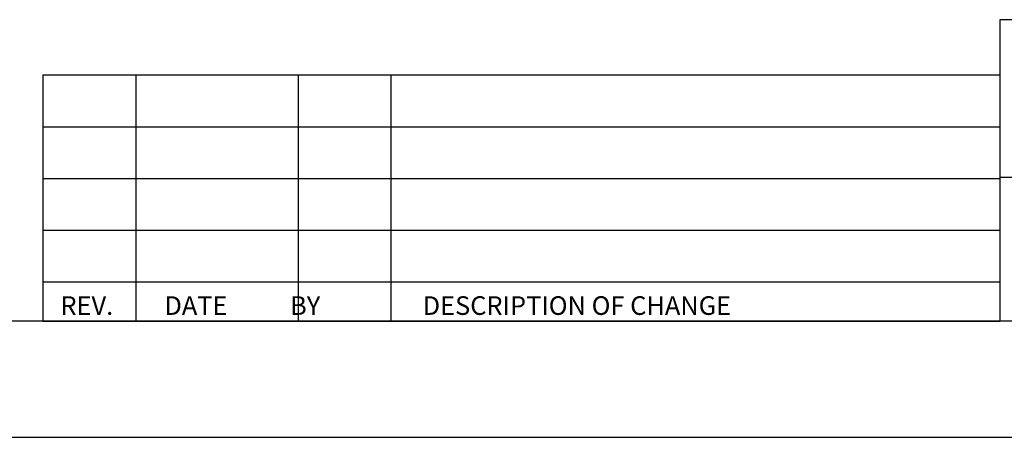
# Model space of a CAD drawing. Units: millimetres. Extents: x 114 to 2296, y 80 to 1492.
# Drawn here: x 1058 to 1602, y 80 to 311 of the extents above; entities that cross this region are included whole.
import ezdxf

# ---------------------------------------------------------------- set-up
doc = ezdxf.new("R2010")
doc.units = ezdxf.units.MM
doc.header["$LTSCALE"] = 8
doc.layers.get('0').update_dxf_attribs({"lineweight": 25})
doc.styles.get("Standard").update_dxf_attribs({"font": 'arial.ttf'})

# ---------------------------------------------------------------- blocks, each defined once
blk = doc.blocks.new('標題欄框 RAS')
at = {"color": 7, "linetype": 'Continuous'}
for p, q in [((202.803, 47.382), (202.803, 26.527)), ((281.791, 47.382), (202.803, 47.382)), ((136.629, 43.559), (136.629, 26.527)), ((136.629, 43.559), (202.803, 43.559)), ((143.046, 43.559), (143.046, 26.527)), ((154.275, 43.559), (154.275, 26.527)), ((160.692, 43.559), (160.692, 26.527)), ((202.803, 43.559), (202.803, 26.527)), ((136.629, 39.983), (202.803, 39.983)), ((136.629, 36.407), (202.803, 36.407)), ((281.791, 36.474), (202.803, 36.474)), ((136.629, 32.831), (202.803, 32.831)), ((136.629, 29.255), (202.803, 29.255)), ((281.791, 26.527), (25.116, 26.527)), ((136.629, 26.527), (202.803, 26.527)), ((17.095, 18.506), (289.812, 18.506))]:
    blk.add_line(p, q, dxfattribs=at)
at = {"color": 7, "insert": (137.84, 27.614), "char_height": 1.28338, "attachment_point": 4, "line_spacing_factor": 3.37312}
blk.add_mtext('\\fArial|b0|i0;\\H1.2834;REV.         DATE           BY                  DESCRIPTION OF CHANGE', dxfattribs=at)

msp = doc.modelspace()

# ---------------------------------------------------------------- block references
at = {"xscale": 8, "yscale": 8, "zscale": 8}
msp.add_blockref('標題欄框 RAS', (-22.5, -68.05), dxfattribs=at)

doc.saveas('drawing.dxf')
